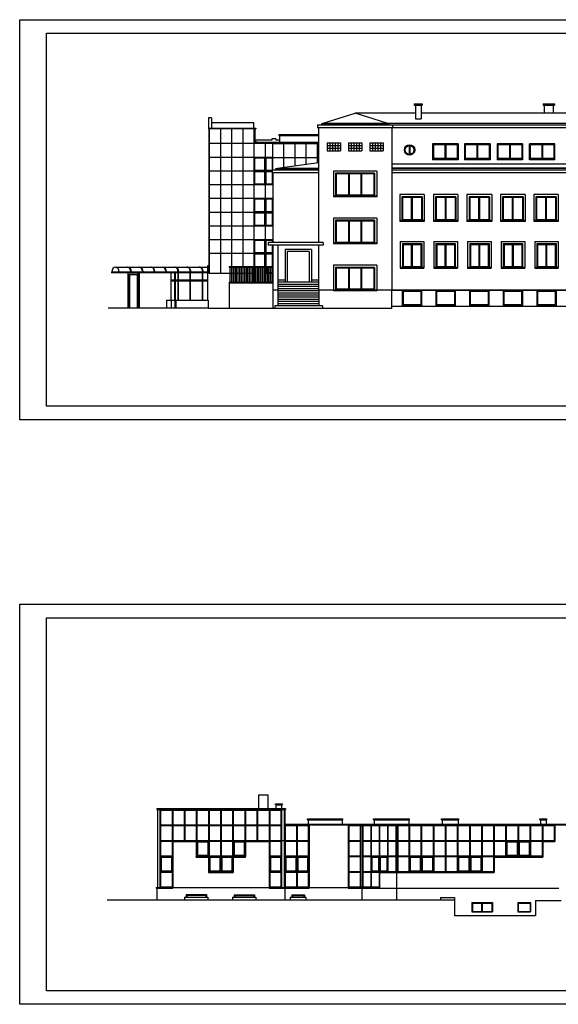
# Model space of a CAD drawing. Units: millimetres. Extents: x 109976 to 117286, y -70353 to -6884.
# Drawn here: x 109976 to 113975, y -57337 to -50028 of the extents above; entities that cross this region are included whole.
import ezdxf

# ---------------------------------------------------------------- set-up
doc = ezdxf.new("R2010")
doc.units = ezdxf.units.MM
doc.layers.add('WYMIARY', color=22, linetype='Continuous')

msp = doc.modelspace()

# ---------------------------------------------------------------- linework, layer by layer
at = {"color": 4}
for p, q in [((112230, -50796.9), (112466.5, -50722.5)), ((112703, -50796.9), (112466.5, -50722.5)), ((112914, -50722.5), (112466.5, -50722.5)), ((112906, -50652.5), (112906, -50662.5)), ((112906, -50652.5), (112965, -50652.5)), ((112906, -50662.5), (112965, -50662.5)), ((112914, -50662.5), (112914, -50764.5)), ((112957, -50662.5), (112957, -50764.5)), ((114995, -50722.5), (112957, -50722.5)), ((112965, -50652.5), (112965, -50662.5)), ((113863, -50652.5), (113863, -50662.5)), ((113863, -50652.5), (113946, -50652.5)), ((113863, -50662.5), (113946, -50662.5)), ((113871, -50662.5), (113871, -50722.5)), ((113938, -50662.5), (113938, -50722.5)), ((113946, -50652.5), (113946, -50662.5)), ((111401.3, -50755), (111377.7, -50755)), ((111377.7, -50755), (111377.7, -50837.9)), ((111401.3, -50755), (111401.3, -50831.9)), ((111401.3, -50790.2), (111715, -50790.2)), ((111715, -50831.9), (111715, -50790.2)), ((112914, -50764.5), (112957, -50764.5)), ((111377.7, -50831.9), (111728.6, -50831.9)), ((111380, -50837.9), (111377.7, -50837.9)), ((111718, -50834.9), (111718, -50837.9)), ((111725, -50928.4), (111725, -50837.9)), ((111725, -50837.9), (111728.6, -50837.9)), ((111728.6, -50831.9), (111728.6, -50837.9)), ((112216.6, -50799), (112716.4, -50799)), ((112225.6, -50808), (112707.4, -50808)), ((112230, -50796.9), (112230.9, -50799.7)), ((112230, -50796.9), (112703, -50796.9)), ((112703, -50796.9), (112702.1, -50799.7)), ((112703, -50796.9), (115283.5, -50796.9)), ((115296.9, -50799), (112716.4, -50799)), ((111718, -50933.2), (111728.4, -50937.4)), ((111848, -50921.4), (111725, -50921.4)), ((111725, -50928.4), (111737.2, -50933.4)), ((111737.2, -50933.4), (111735.5, -50937.4)), ((111848, -50911.6), (111848, -50921.4)), ((111878, -50911.6), (111848, -50911.6)), ((111878, -50911.6), (111878, -50921.4)), ((111904.1, -50921.4), (111878, -50921.4)), ((111900.1, -50880.6), (112195, -50880.6)), ((111900.1, -50880.6), (111900.1, -50886.8)), ((111900.1, -50886.8), (112195, -50886.8)), ((111904.1, -50886.8), (111904.1, -50937.4)), ((111890.1, -51129.9), (112195, -51087.5)), ((111851, -51141.9), (111851, -51161.9)), ((111876.7, -51132), (112195, -51132)), ((111890.1, -51129.9), (111891, -51132.7)), ((111890.1, -51129.9), (112195, -51129.9)), ((111894.6, -51131.6), (111895.5, -51134.4)), ((111895.3, -51134.5), (111895.3, -51141.2)), ((115293.5, -51099), (112739, -51099)), ((115514.9, -51129.9), (112739, -51129.9)), ((115657.3, -51132), (112739, -51132)), ((115643.9, -51129.9), (112868, -51129.9)), ((110687.3, -51864.9), (111371.5, -51864.9)), ((110658.8, -51899.9), (111371.5, -51899.9)), ((110658.8, -51899.9), (110658.8, -51906.9)), ((111371.5, -51906.9), (110658.8, -51906.9)), ((110660, -51899.9), (110660, -51906.9)), ((110714.6, -51899.9), (110714.6, -51906.9)), ((110715.9, -51899.9), (110715.9, -51906.9)), ((110778.1, -51906.9), (110778.1, -52169.9)), ((110778.1, -51906.9), (110863.1, -51906.9)), ((110781.2, -51917.9), (110781.2, -52169.9)), ((110781.2, -51917.9), (110849.3, -51917.9)), ((110791.8, -51917.9), (110791.8, -52169.9)), ((110849.3, -51917.9), (110849.3, -52169.9)), ((110852.4, -51906.9), (110852.4, -52169.9)), ((110863.1, -51906.9), (110863.1, -52169.9))]:
    msp.add_line(p, q, dxfattribs=at)
for p, q in [((111718, -50834.9), (111377.7, -50834.9)), ((111718, -50837.9), (111380, -50837.9)), ((111380, -50837.9), (111380, -51908.9)), ((111718, -50837.9), (111380, -50837.9)), ((111718, -50837.9), (111718, -50943.9)), ((112187, -50808.9), (112743, -50808.9)), ((112187, -50808.9), (112187, -50828.9)), ((112187, -50828.9), (112743, -50828.9)), ((112195, -50828.9), (112195, -51681.9)), ((112739, -50828.9), (112739, -52035.9)), ((112743, -50808.9), (115297.5, -50808.9)), ((112743, -50808.9), (112743, -50828.9)), ((112743, -50828.9), (115297.5, -50828.9)), ((112259, -50941.9), (112359, -50941.9)), ((112259, -50941.9), (112259, -51001.9)), ((112279, -50941.9), (112279, -51001.9)), ((112299, -50941.9), (112299, -51001.9)), ((112319, -50941.9), (112319, -51001.9)), ((112339, -50941.9), (112339, -51001.9)), ((112359, -50941.9), (112359, -51001.9)), ((112417, -50941.9), (112417, -51001.9)), ((112417, -50941.9), (112517, -50941.9)), ((112437, -50941.9), (112437, -51001.9)), ((112457, -50941.9), (112457, -51001.9)), ((112477, -50941.9), (112477, -51001.9)), ((112497, -50941.9), (112497, -51001.9)), ((112517, -50941.9), (112517, -51001.9)), ((112575, -50941.9), (112575, -51001.9)), ((112575, -50941.9), (112675, -50941.9)), ((112595, -50941.9), (112595, -51001.9)), ((112615, -50941.9), (112615, -51001.9)), ((112635, -50941.9), (112635, -51001.9)), ((112655, -50941.9), (112655, -51001.9)), ((112675, -50941.9), (112675, -51001.9)), ((111869, -50943.9), (111718, -50943.9)), ((111869, -50943.9), (112195, -50943.9)), ((112187, -51088.6), (112187, -50943.9)), ((112259, -50961.9), (112359, -50961.9)), ((112259, -50981.9), (112359, -50981.9)), ((112259, -51001.9), (112359, -51001.9)), ((112417, -50961.9), (112517, -50961.9)), ((112417, -50981.9), (112517, -50981.9)), ((112417, -51001.9), (112517, -51001.9)), ((112575, -50961.9), (112675, -50961.9)), ((112575, -50981.9), (112675, -50981.9)), ((112575, -51001.9), (112675, -51001.9)), ((112868, -50962.5), (112868, -51027.3)), ((112874, -50962.5), (112874, -51027.3)), ((113041.5, -50949.9), (113041.5, -51064.9)), ((113231.5, -50949.9), (113041.5, -50949.9)), ((113041.5, -50949.9), (113041.5, -51068.9)), ((113231.5, -50949.9), (113041.5, -50949.9)), ((113047.5, -50955.9), (113047.5, -51058.9)), ((113225.5, -50955.9), (113047.5, -50955.9)), ((113047.5, -50955.9), (113047.5, -51058.9)), ((113225.5, -50955.9), (113047.5, -50955.9)), ((113133.5, -50955.9), (113133.5, -51058.9)), ((113133.5, -50955.9), (113133.5, -51058.9)), ((113139.5, -50955.9), (113139.5, -51058.9)), ((113139.5, -50955.9), (113139.5, -51058.9)), ((113225.5, -50955.9), (113225.5, -51058.9)), ((113225.5, -50955.9), (113225.5, -51058.9)), ((113231.5, -50949.9), (113231.5, -51064.9)), ((113231.5, -50949.9), (113231.5, -51068.9)), ((113278.5, -50949.9), (113278.5, -51064.9)), ((113468.5, -50949.9), (113278.5, -50949.9)), ((113278.5, -50949.9), (113278.5, -51068.9)), ((113468.5, -50949.9), (113278.5, -50949.9)), ((113284.5, -50955.9), (113284.5, -51058.9)), ((113462.5, -50955.9), (113284.5, -50955.9)), ((113284.5, -50955.9), (113284.5, -51058.9)), ((113462.5, -50955.9), (113284.5, -50955.9)), ((113370.5, -50955.9), (113370.5, -51058.9)), ((113370.5, -50955.9), (113370.5, -51058.9)), ((113376.5, -50955.9), (113376.5, -51058.9)), ((113376.5, -50955.9), (113376.5, -51058.9)), ((113462.5, -50955.9), (113462.5, -51058.9)), ((113462.5, -50955.9), (113462.5, -51058.9)), ((113468.5, -50949.9), (113468.5, -51064.9)), ((113468.5, -50949.9), (113468.5, -51068.9)), ((113520.5, -50949.9), (113520.5, -51064.9)), ((113710.5, -50949.9), (113520.5, -50949.9)), ((113520.5, -50949.9), (113520.5, -51068.9)), ((113710.5, -50949.9), (113520.5, -50949.9)), ((113526.5, -50955.9), (113526.5, -51058.9)), ((113704.5, -50955.9), (113526.5, -50955.9)), ((113526.5, -50955.9), (113526.5, -51058.9)), ((113704.5, -50955.9), (113526.5, -50955.9)), ((113612.5, -50955.9), (113612.5, -51058.9)), ((113612.5, -50955.9), (113612.5, -51058.9)), ((113618.5, -50955.9), (113618.5, -51058.9)), ((113618.5, -50955.9), (113618.5, -51058.9)), ((113704.5, -50955.9), (113704.5, -51058.9)), ((113704.5, -50955.9), (113704.5, -51058.9)), ((113710.5, -50949.9), (113710.5, -51064.9)), ((113710.5, -50949.9), (113710.5, -51068.9)), ((113762, -51064.9), (113762, -50949.9)), ((113950, -50949.9), (113762, -50949.9)), ((113762, -51068.9), (113762, -50949.9)), ((113950, -50949.9), (113762, -50949.9)), ((113768, -51058.9), (113768, -50955.9)), ((113944, -50955.9), (113768, -50955.9)), ((113768, -51058.9), (113768, -50955.9)), ((113944, -50955.9), (113768, -50955.9)), ((113853, -50955.9), (113853, -51058.9)), ((113853, -50955.9), (113853, -51058.9)), ((113859, -50955.9), (113859, -51058.9)), ((113859, -50955.9), (113859, -51058.9)), ((113944, -51058.9), (113944, -50955.9)), ((113944, -51058.9), (113944, -50955.9)), ((113950, -51064.9), (113950, -50949.9)), ((113950, -51068.9), (113950, -50949.9)), ((113231.5, -51064.9), (113041.5, -51064.9)), ((113231.5, -51064.9), (113041.5, -51064.9)), ((113231.5, -51068.9), (113041.5, -51068.9)), ((113225.5, -51058.9), (113047.5, -51058.9)), ((113225.5, -51058.9), (113047.5, -51058.9)), ((113468.5, -51064.9), (113278.5, -51064.9)), ((113468.5, -51064.9), (113278.5, -51064.9)), ((113468.5, -51068.9), (113278.5, -51068.9)), ((113462.5, -51058.9), (113284.5, -51058.9)), ((113462.5, -51058.9), (113284.5, -51058.9)), ((113710.5, -51064.9), (113520.5, -51064.9)), ((113710.5, -51064.9), (113520.5, -51064.9)), ((113710.5, -51068.9), (113520.5, -51068.9)), ((113704.5, -51058.9), (113526.5, -51058.9)), ((113704.5, -51058.9), (113526.5, -51058.9)), ((113950, -51064.9), (113762, -51064.9)), ((113950, -51064.9), (113762, -51064.9)), ((113950, -51068.9), (113762, -51068.9)), ((113944, -51058.9), (113768, -51058.9)), ((113944, -51058.9), (113768, -51058.9)), ((111851, -51141.9), (112195, -51141.9)), ((111851, -51161.9), (112195, -51161.9)), ((111855, -51161.9), (111855, -51681.9)), ((112627, -51150.9), (112307, -51150.9)), ((112307, -51150.9), (112307, -51336.9)), ((112627, -51150.9), (112627, -51336.9)), ((112738, -51141.9), (115679, -51141.9)), ((112738, -51161.9), (115679, -51161.9)), ((112611, -51166.9), (112321, -51166.9)), ((112321, -51166.9), (112321, -51336.9)), ((112327, -51172.9), (112327, -51330.9)), ((112605, -51172.9), (112327, -51172.9)), ((112416.7, -51172.9), (112416.7, -51330.9)), ((112422.7, -51172.9), (112422.7, -51330.9)), ((112509.3, -51172.9), (112509.3, -51330.9)), ((112515.3, -51172.9), (112515.3, -51330.9)), ((112605, -51172.9), (112605, -51330.9)), ((112611, -51166.9), (112611, -51336.9)), ((112629, -51336.9), (112305, -51336.9)), ((112305, -51336.9), (112305, -51341.4)), ((112629, -51341.4), (112305, -51341.4)), ((112605, -51330.9), (112327, -51330.9)), ((112629, -51336.9), (112629, -51341.4)), ((112980, -51325.9), (112798, -51325.9)), ((112798, -51325.9), (112798, -51524.9)), ((112814, -51341.9), (112814, -51518.9)), ((112964, -51341.9), (112814, -51341.9)), ((112819, -51346.9), (112819, -51513.9)), ((112959, -51346.9), (112819, -51346.9)), ((112886, -51513.9), (112886, -51346.9)), ((112892, -51513.9), (112892, -51346.9)), ((112959, -51346.9), (112959, -51513.9)), ((112964, -51341.9), (112964, -51518.9)), ((112980, -51325.9), (112980, -51524.9)), ((113230.5, -51325.9), (113048.5, -51325.9)), ((113048.5, -51325.9), (113048.5, -51524.9)), ((113048.5, -51341.9), (113048.5, -51518.9)), ((113064.5, -51341.9), (113064.5, -51518.9)), ((113214.5, -51341.9), (113064.5, -51341.9)), ((113069.5, -51346.9), (113069.5, -51513.9)), ((113209.5, -51346.9), (113069.5, -51346.9)), ((113136.5, -51513.9), (113136.5, -51346.9)), ((113142.5, -51513.9), (113142.5, -51346.9)), ((113209.5, -51346.9), (113209.5, -51513.9)), ((113214.5, -51341.9), (113214.5, -51518.9)), ((113230.5, -51325.9), (113230.5, -51524.9)), ((113230.5, -51341.9), (113230.5, -51518.9)), ((113296.5, -51325.9), (113296.5, -51524.9)), ((113481.5, -51325.9), (113296.5, -51325.9)), ((113312.5, -51341.9), (113312.5, -51518.9)), ((113465.5, -51341.9), (113312.5, -51341.9)), ((113317.5, -51346.9), (113317.5, -51513.9)), ((113460.5, -51346.9), (113317.5, -51346.9)), ((113386, -51513.9), (113386, -51346.9)), ((113392, -51513.9), (113392, -51346.9)), ((113460.5, -51346.9), (113460.5, -51513.9)), ((113465.5, -51341.9), (113465.5, -51518.9)), ((113481.5, -51325.9), (113481.5, -51524.9)), ((113728.1, -51325.9), (113546.1, -51325.9)), ((113546.1, -51325.9), (113546.1, -51524.9)), ((113561.5, -51341.9), (113561.5, -51518.9)), ((113713.5, -51341.9), (113561.5, -51341.9)), ((113566.5, -51346.9), (113566.5, -51513.9)), ((113708.5, -51346.9), (113566.5, -51346.9)), ((113634.5, -51513.9), (113634.5, -51346.9)), ((113640.5, -51513.9), (113640.5, -51346.9)), ((113708.5, -51346.9), (113708.5, -51513.9)), ((113713.5, -51341.9), (113713.5, -51518.9)), ((113728.1, -51325.9), (113728.1, -51524.9)), ((113975.1, -51325.9), (113793.1, -51325.9)), ((113793.1, -51325.9), (113793.1, -51524.9)), ((113809.5, -51341.9), (113809.5, -51518.9)), ((113960.5, -51341.9), (113809.5, -51341.9)), ((113814.5, -51346.9), (113814.5, -51513.9)), ((113955.5, -51346.9), (113814.5, -51346.9)), ((113882.1, -51508.9), (113882.1, -51346.9)), ((113882.1, -51513.9), (113882.1, -51346.9)), ((113888.1, -51508.9), (113888.1, -51346.9)), ((113888.1, -51513.9), (113888.1, -51346.9)), ((113955.5, -51346.9), (113955.5, -51513.9)), ((113960.5, -51341.9), (113960.5, -51518.9)), ((113975.1, -51325.9), (113975.1, -51524.9)), ((112627, -51500.9), (112307, -51500.9)), ((112307, -51500.9), (112307, -51686.9)), ((112611, -51516.9), (112321, -51516.9)), ((112321, -51516.9), (112321, -51686.9)), ((112327, -51522.9), (112327, -51680.9)), ((112605, -51522.9), (112327, -51522.9)), ((112416.7, -51522.9), (112416.7, -51680.9)), ((112422.7, -51522.9), (112422.7, -51680.9)), ((112509.3, -51522.9), (112509.3, -51680.9)), ((112515.3, -51522.9), (112515.3, -51680.9)), ((112605, -51522.9), (112605, -51680.9)), ((112611, -51516.9), (112611, -51686.9)), ((112627, -51500.9), (112627, -51686.9)), ((112980, -51518.9), (112798, -51518.9)), ((112980, -51524.9), (112798, -51524.9)), ((112959, -51513.9), (112819, -51513.9)), ((113230.5, -51518.9), (113048.5, -51518.9)), ((113230.5, -51524.9), (113048.5, -51524.9)), ((113209.5, -51513.9), (113069.5, -51513.9)), ((113481.5, -51518.9), (113296.5, -51518.9)), ((113481.5, -51524.9), (113296.5, -51524.9)), ((113460.5, -51513.9), (113317.5, -51513.9)), ((113728.1, -51518.9), (113546.1, -51518.9)), ((113728.1, -51524.9), (113546.1, -51524.9)), ((113708.5, -51513.9), (113566.5, -51513.9)), ((113975.1, -51518.9), (113793.1, -51518.9)), ((113975.1, -51524.9), (113793.1, -51524.9)), ((113955.5, -51513.9), (113814.5, -51513.9)), ((111855, -51701.9), (111855, -52035.9)), ((111894, -51701.9), (111894, -52035.9)), ((111947, -51732.9), (111947, -51976.9)), ((112142, -51732.9), (111947, -51732.9)), ((112142, -51732.9), (112142, -51976.9)), ((112195, -51701.9), (112195, -52035.9)), ((112629, -51686.9), (112305, -51686.9)), ((112305, -51686.9), (112305, -51691.4)), ((112629, -51691.4), (112305, -51691.4)), ((112605, -51680.9), (112327, -51680.9)), ((112629, -51686.9), (112629, -51691.4)), ((112802, -51673.9), (112802, -51870.9)), ((112802, -51673.9), (112977, -51673.9)), ((112818, -51689.9), (112818, -51864.9)), ((112818, -51689.9), (112961, -51689.9)), ((112824, -51695.9), (112824, -51858.9)), ((112824, -51695.9), (112955, -51695.9)), ((112886.5, -51858.9), (112886.5, -51695.9)), ((112892.5, -51858.9), (112892.5, -51695.9)), ((112955, -51695.9), (112955, -51858.9)), ((112961, -51689.9), (112961, -51864.9)), ((112977, -51673.9), (112977, -51870.9)), ((113051, -51673.9), (113051, -51870.9)), ((113051, -51673.9), (113226, -51673.9)), ((113067, -51689.9), (113067, -51864.9)), ((113067, -51689.9), (113210, -51689.9)), ((113073, -51695.9), (113073, -51858.9)), ((113073, -51695.9), (113204, -51695.9)), ((113135.5, -51858.9), (113135.5, -51695.9)), ((113141.5, -51858.9), (113141.5, -51695.9)), ((113204, -51695.9), (113204, -51858.9)), ((113210, -51689.9), (113210, -51864.9)), ((113226, -51673.9), (113226, -51870.9)), ((113302, -51673.9), (113302, -51870.9)), ((113302, -51673.9), (113477, -51673.9)), ((113318, -51689.9), (113318, -51864.9)), ((113318, -51689.9), (113461, -51689.9)), ((113324, -51695.9), (113324, -51858.9)), ((113324, -51695.9), (113455, -51695.9)), ((113386.5, -51858.9), (113386.5, -51695.9)), ((113392.5, -51858.9), (113392.5, -51695.9)), ((113455, -51695.9), (113455, -51858.9)), ((113461, -51689.9), (113461, -51864.9)), ((113477, -51673.9), (113477, -51870.9)), ((113551, -51673.9), (113551, -51870.9)), ((113551, -51673.9), (113726, -51673.9)), ((113567, -51689.9), (113567, -51864.9)), ((113567, -51689.9), (113710, -51689.9)), ((113573, -51695.9), (113573, -51858.9)), ((113573, -51695.9), (113704, -51695.9)), ((113635.5, -51858.9), (113635.5, -51695.9)), ((113641.5, -51858.9), (113641.5, -51695.9)), ((113704, -51695.9), (113704, -51858.9)), ((113710, -51689.9), (113710, -51864.9)), ((113726, -51673.9), (113726, -51870.9)), ((113800, -51673.9), (113800, -51870.9)), ((113800, -51673.9), (113975, -51673.9)), ((113816, -51689.9), (113816, -51864.9)), ((113816, -51689.9), (113959, -51689.9)), ((113822, -51695.9), (113822, -51858.9)), ((113822, -51695.9), (113953, -51695.9)), ((113884.5, -51858.9), (113884.5, -51695.9)), ((113890.5, -51858.9), (113890.5, -51695.9)), ((113953, -51695.9), (113953, -51858.9)), ((113959, -51689.9), (113959, -51864.9)), ((113975, -51673.9), (113975, -51870.9)), ((112126, -51748.9), (111963, -51748.9)), ((111963, -51748.9), (111963, -51976.9)), ((112126, -51748.9), (112126, -51976.9)), ((111371.5, -51854.9), (111371.5, -52108.9)), ((111380, -51854.9), (111371.5, -51854.9)), ((112627, -51850.9), (112307, -51850.9)), ((112307, -51850.9), (112307, -52034.9)), ((112611, -51866.9), (112321, -51866.9)), ((112321, -51866.9), (112321, -52034.9)), ((112327, -51872.9), (112327, -52028.9)), ((112605, -51872.9), (112327, -51872.9)), ((112416.7, -51872.9), (112416.7, -52028.9)), ((112422.7, -51872.9), (112422.7, -52028.9)), ((112509.3, -51872.9), (112509.3, -52028.9)), ((112515.3, -51872.9), (112515.3, -52028.9)), ((112605, -51872.9), (112605, -52028.9)), ((112611, -51866.9), (112611, -52034.9)), ((112627, -51850.9), (112627, -52034.9)), ((112802, -51864.9), (112977, -51864.9)), ((112802, -51870.9), (112977, -51870.9)), ((112824, -51858.9), (112955, -51858.9)), ((113051, -51864.9), (113226, -51864.9)), ((113051, -51870.9), (113226, -51870.9)), ((113073, -51858.9), (113204, -51858.9)), ((113302, -51864.9), (113477, -51864.9)), ((113302, -51870.9), (113477, -51870.9)), ((113324, -51858.9), (113455, -51858.9)), ((113551, -51864.9), (113726, -51864.9)), ((113551, -51870.9), (113726, -51870.9)), ((113573, -51858.9), (113704, -51858.9)), ((113800, -51864.9), (113975, -51864.9)), ((113800, -51870.9), (113975, -51870.9)), ((113822, -51858.9), (113953, -51858.9)), ((111380, -51908.9), (111715, -51908.9)), ((111799, -51908.9), (111855, -51908.9)), ((111532, -51974.9), (111855, -51974.9)), ((111532, -51979.9), (111855, -51979.9)), ((111856, -52035.9), (111855, -52035.9)), ((111856, -52035.9), (111856, -52171.9)), ((111892.5, -52035.9), (111892.5, -52151.9)), ((111894, -52035.9), (111892.5, -52035.9)), ((112195, -51976.9), (111894, -51976.9)), ((112195, -51992.8), (111894, -51992.8)), ((112195, -52008.7), (111894, -52008.7)), ((112195, -52024.6), (111894, -52024.6)), ((112198.5, -52035.9), (112195, -52035.9)), ((112198.5, -52035.9), (112198.5, -52151.9)), ((112629, -52034.9), (112305, -52034.9)), ((112305, -52034.9), (112305, -52039.4)), ((112605, -52028.9), (112327, -52028.9)), ((112629, -52034.9), (112629, -52039.4)), ((112737.5, -52035.9), (112737.5, -52171.9)), ((112739, -52035.9), (112737.5, -52035.9)), ((112817, -52035.9), (112817, -52154.9)), ((112960, -52035.9), (112960, -52154.9)), ((113066, -52035.9), (113066, -52154.9)), ((113210, -52035.9), (113210, -52154.9)), ((113316, -52035.9), (113316, -52154.9)), ((113460, -52035.9), (113460, -52154.9)), ((113566, -52035.9), (113566, -52154.9)), ((113709, -52035.9), (113709, -52154.9)), ((113815, -52035.9), (113815, -52154.9)), ((113959, -52035.9), (113959, -52154.9)), ((112198.5, -52040.5), (111892.5, -52040.5)), ((112198.5, -52056.5), (111892.5, -52056.5)), ((112198.5, -52072.4), (111892.5, -52072.4)), ((112198.5, -52088.3), (111892.5, -52088.3)), ((112198.5, -52104.2), (111892.5, -52104.2)), ((112629, -52039.4), (112305, -52039.4)), ((112823, -52041.9), (112823, -52142.9)), ((112823, -52041.9), (112954, -52041.9)), ((112954, -52041.9), (112954, -52142.9)), ((113072, -52041.9), (113072, -52142.9)), ((113072, -52041.9), (113204, -52041.9)), ((113204, -52041.9), (113204, -52142.9)), ((113322, -52041.9), (113454, -52041.9)), ((113322, -52041.9), (113322, -52142.9)), ((113454, -52041.9), (113454, -52142.9)), ((113572, -52041.9), (113703, -52041.9)), ((113572, -52041.9), (113572, -52142.9)), ((113703, -52041.9), (113703, -52142.9)), ((113821, -52041.9), (113821, -52142.9)), ((113821, -52041.9), (113953, -52041.9)), ((113953, -52041.9), (113953, -52142.9)), ((112223.5, -52151.9), (111869.5, -52151.9)), ((111869.5, -52151.9), (111869.5, -52171.9)), ((112198.5, -52120.1), (111892.5, -52120.1)), ((112198.5, -52136), (111892.5, -52136)), ((112223.5, -52151.9), (112223.5, -52171.9)), ((112817, -52148.9), (112960, -52148.9)), ((112823, -52142.9), (112954, -52142.9)), ((113066, -52148.9), (113210, -52148.9)), ((113072, -52142.9), (113204, -52142.9)), ((113316, -52148.9), (113460, -52148.9)), ((113322, -52142.9), (113454, -52142.9)), ((113566, -52148.9), (113709, -52148.9)), ((113572, -52142.9), (113703, -52142.9)), ((113815, -52148.9), (113959, -52148.9)), ((113821, -52142.9), (113953, -52142.9))]:
    msp.add_line(p, q)
at = {"color": 2}
for p, q in [((111383, -50837.9), (111383, -51908.9)), ((111466, -50837.9), (111466, -51908.9)), ((111549, -50837.9), (111549, -51908.9)), ((111632, -50837.9), (111632, -51908.9)), ((111715, -50837.9), (111715, -51974.9)), ((111718, -50937.4), (112195, -50937.4)), ((111718, -50942.4), (112195, -50942.4)), ((111855, -50947.9), (111380, -50947.9)), ((111799, -50947.9), (111799, -51974.9)), ((111855, -51141.9), (111855, -50943.9)), ((111855, -50947.9), (112195, -50947.9)), ((111938, -51123.2), (111938, -50943.9)), ((112021, -51111.7), (112021, -50943.9)), ((112104, -51100.2), (112104, -50943.9)), ((111855, -51049.9), (111380, -51049.9)), ((111720, -51054.9), (111720, -51146.9)), ((111794, -51054.9), (111720, -51054.9)), ((111794, -51054.9), (111794, -51146.9)), ((111804, -51054.9), (111804, -51146.9)), ((111850, -51054.9), (111804, -51054.9)), ((111850, -51054.9), (111850, -51146.9)), ((111855, -51049.9), (112195, -51049.9)), ((111851, -51151.9), (111380, -51151.9)), ((111794, -51146.9), (111720, -51146.9)), ((111720, -51156.9), (111720, -51248.9)), ((111794, -51156.9), (111720, -51156.9)), ((111794, -51156.9), (111794, -51248.9)), ((111850, -51146.9), (111804, -51146.9)), ((111804, -51156.9), (111804, -51248.9)), ((111850, -51156.9), (111804, -51156.9)), ((111850, -51156.9), (111850, -51248.9)), ((111855, -51253.9), (111380, -51253.9)), ((111794, -51248.9), (111720, -51248.9)), ((111850, -51248.9), (111804, -51248.9)), ((111855, -51355.9), (111380, -51355.9)), ((111720, -51360.9), (111720, -51452.9)), ((111794, -51360.9), (111720, -51360.9)), ((111794, -51360.9), (111794, -51452.9)), ((111804, -51360.9), (111804, -51452.9)), ((111850, -51360.9), (111804, -51360.9)), ((111850, -51360.9), (111850, -51452.9)), ((111794, -51452.9), (111720, -51452.9)), ((111850, -51452.9), (111804, -51452.9)), ((111855, -51457.9), (111380, -51457.9)), ((111720, -51462.9), (111720, -51554.9)), ((111794, -51462.9), (111720, -51462.9)), ((111794, -51462.9), (111794, -51554.9)), ((111804, -51462.9), (111804, -51554.9)), ((111850, -51462.9), (111804, -51462.9)), ((111850, -51462.9), (111850, -51554.9)), ((111855, -51559.9), (111380, -51559.9)), ((111794, -51554.9), (111720, -51554.9)), ((111850, -51554.9), (111804, -51554.9)), ((111855, -51661.9), (111380, -51661.9)), ((111720, -51666.9), (111720, -51758.9)), ((111794, -51666.9), (111720, -51666.9)), ((111794, -51666.9), (111794, -51758.9)), ((111804, -51666.9), (111804, -51758.9)), ((111850, -51666.9), (111804, -51666.9)), ((111850, -51666.9), (111850, -51681.9)), ((111850, -51701.9), (111850, -51758.9)), ((111855, -51763.9), (111380, -51763.9)), ((111794, -51758.9), (111720, -51758.9)), ((111720, -51768.9), (111720, -51974.9)), ((111794, -51768.9), (111720, -51768.9)), ((111794, -51768.9), (111794, -51974.9)), ((111850, -51758.9), (111804, -51758.9)), ((111850, -51768.9), (111804, -51768.9)), ((111804, -51768.9), (111804, -51903.9)), ((111850, -51768.9), (111850, -51903.9)), ((111532, -51859.9), (111855, -51859.9)), ((111532, -51864.9), (111855, -51864.9)), ((111774.2, -51864.9), (111779.2, -51864.9)), ((111804, -51903.9), (111850, -51903.9)), ((110993.5, -55883.3), (110993.5, -55890.3)), ((110993.5, -55883.3), (111949.5, -55883.3)), ((110993.5, -55890.3), (111949.5, -55890.3)), ((110998.5, -55890.3), (110998.5, -56470.3)), ((111017, -55890.3), (111949.5, -55890.3)), ((111944.5, -55890.3), (111944.5, -56487.5)), ((111949.5, -55883.3), (111949.5, -55890.3)), ((111944.5, -55998.3), (114192.5, -55998.3)), ((111944.5, -56005.3), (114192.5, -56005.3)), ((112125.5, -56005.3), (112125.5, -56473.3)), ((112517.4, -56005.3), (112517.4, -56560.3)), ((112773.3, -56005.3), (112773.3, -56470.3)), ((111112.5, -56128.3), (111287.5, -56128.3)), ((111652.5, -56128.3), (111827.5, -56128.3)), ((113860, -56128.3), (113950, -56128.3)), ((113950, -56125.3), (113950, -56128.3)), ((111287.5, -56243.3), (111287.5, -56240.3)), ((111287.5, -56243.3), (111377.5, -56243.3)), ((111562.5, -56243.3), (111652.5, -56243.3)), ((111652.5, -56243.3), (111652.5, -56240.3)), ((113500, -56243.3), (113860, -56243.3)), ((113860, -56240.3), (113860, -56243.3)), ((111377.5, -56358.3), (111562.5, -56358.3)), ((112648.4, -56355.3), (113497.5, -56355.3)), ((112648.4, -56358.3), (113500, -56358.3)), ((113500, -56355.3), (113500, -56358.3)), ((110988.5, -56470.3), (112125.5, -56470.3)), ((110988.5, -56470.3), (110988.5, -56473.3)), ((110988.5, -56473.3), (111112.5, -56473.3)), ((110995.5, -56473.3), (110995.5, -56560.3)), ((111112.5, -56470.3), (111112.5, -56473.3)), ((111827.5, -56470.3), (111827.5, -56473.3)), ((111827.5, -56473.3), (112125.5, -56473.3)), ((111944.5, -56470.3), (111944.5, -56560.3)), ((112125.5, -56470.3), (112414.5, -56470.3)), ((112414.5, -56470.3), (112648.4, -56470.3)), ((112414.5, -56470.3), (112414.5, -56473.3)), ((112414.5, -56473.3), (113979.5, -56473.3)), ((112416.5, -56473.3), (112657.6, -56473.3)), ((112773.3, -56473.3), (112773.3, -56560.3)), ((110625.8, -56560.3), (111368.5, -56560.3)), ((111200.5, -56540.3), (111373.5, -56540.3)), ((111200.5, -56540.3), (111200.5, -56560.3)), ((111373.5, -56540.3), (111373.5, -56560.3)), ((111556.5, -56540.3), (111730.5, -56540.3)), ((111556.5, -56540.3), (111556.5, -56560.3)), ((111730.5, -56540.3), (111730.5, -56560.3)), ((111985, -56540.3), (111985, -56560.3)), ((111985, -56540.3), (112101, -56540.3)), ((112101, -56540.3), (112101, -56560.3)), ((113333.5, -56581.3), (113485.5, -56581.3)), ((113333.5, -56581.3), (113333.5, -56651.3)), ((113337, -56584.8), (113482, -56584.8)), ((113337, -56584.8), (113337, -56647.8)), ((113407, -56647.8), (113407, -56584.8)), ((113409.5, -56651.3), (113409.5, -56581.3)), ((113412, -56647.8), (113412, -56584.8)), ((113482, -56584.8), (113482, -56647.8)), ((113485.5, -56581.3), (113485.5, -56651.3)), ((113674.5, -56581.3), (113674.5, -56651.3)), ((113674.5, -56581.3), (113769.5, -56581.3)), ((113678, -56584.8), (113678, -56647.8)), ((113678, -56584.8), (113766, -56584.8)), ((113766, -56584.8), (113766, -56647.8)), ((113769.5, -56581.3), (113769.5, -56651.3)), ((113333.5, -56651.3), (113485.5, -56651.3)), ((113337, -56647.8), (113482, -56647.8)), ((113674.5, -56651.3), (113769.5, -56651.3)), ((113678, -56647.8), (113766, -56647.8))]:
    msp.add_line(p, q, dxfattribs=at)
at = {"color": 3}
for p, q in [((112230, -51681.9), (111820, -51681.9)), ((111820, -51681.9), (111820, -51701.9)), ((112230, -51701.9), (111820, -51701.9)), ((112230, -51681.9), (112230, -51701.9)), ((111532, -51859.9), (111532, -51864.9)), ((111532, -51974.9), (111532, -52171.9)), ((111066.4, -52108.9), (111129.1, -52108.9)), ((111066.4, -52108.9), (111066.4, -52169.9)), ((111101.6, -52108.9), (111101.6, -52169.9)), ((111129.1, -52108.9), (111375, -52108.9)), ((111129.1, -52108.9), (111129.1, -52169.9)), ((111134.5, -52108.9), (111134.5, -52169.9)), ((111375, -52108.9), (111375, -52171.9)), ((111752.5, -55883.3), (111752.5, -55781.3)), ((111752.5, -55781.3), (111820.5, -55781.3)), ((111820.5, -55883.3), (111820.5, -55781.3)), ((111874.5, -55856.3), (111874.5, -55849.3)), ((111874.5, -55849.3), (111927.5, -55849.3)), ((111874.5, -55856.3), (111927.5, -55856.3)), ((111879.5, -55883.3), (111879.5, -55856.3)), ((111922.5, -55883.3), (111922.5, -55856.3)), ((111927.5, -55856.3), (111927.5, -55849.3)), ((112112.5, -55967.3), (112112.5, -55960.3)), ((112112.5, -55960.3), (112374.5, -55960.3)), ((112112.5, -55967.3), (112374.5, -55967.3)), ((112117.5, -55967.3), (112117.5, -55998.3)), ((112369.5, -55967.3), (112369.5, -55998.3)), ((112374.5, -55967.3), (112374.5, -55960.3)), ((112602.5, -55967.3), (112602.5, -55960.3)), ((112602.5, -55960.3), (112869.5, -55960.3)), ((112602.5, -55967.3), (112869.5, -55967.3)), ((112607.5, -55967.3), (112607.5, -55998.3)), ((112864.5, -55967.3), (112864.5, -55998.3)), ((112869.5, -55967.3), (112869.5, -55960.3)), ((113107.5, -55967.3), (113107.5, -55960.3)), ((113107.5, -55960.3), (113237.5, -55960.3)), ((113107.5, -55967.3), (113237.5, -55967.3)), ((113112.5, -55967.3), (113112.5, -55998.3)), ((113232.5, -55967.3), (113232.5, -55998.3)), ((113237.5, -55967.3), (113237.5, -55960.3)), ((113837.5, -55967.3), (113837.5, -55960.3)), ((113837.5, -55960.3), (113890.5, -55960.3)), ((113837.5, -55967.3), (113890.5, -55967.3)), ((113842.5, -55967.3), (113842.5, -55998.3)), ((113885.5, -55967.3), (113885.5, -55998.3)), ((113890.5, -55967.3), (113890.5, -55960.3)), ((113100.3, -56543.3), (113204.5, -56543.3)), ((113100.3, -56543.3), (113100.3, -56560.3)), ((113204.5, -56543.3), (113204.5, -56560.3))]:
    msp.add_line(p, q, dxfattribs=at)
at = {"color": 1}
for p, q in [((111539.2, -51974.9), (111539.2, -51864.9)), ((111551.2, -51974.9), (111551.2, -51864.9)), ((111563.2, -51974.9), (111563.2, -51864.9)), ((111563.2, -51974.9), (111563.2, -51864.9)), ((111575.2, -51974.9), (111575.2, -51864.9)), ((111587.2, -51974.9), (111587.2, -51864.9)), ((111599.2, -51974.9), (111599.2, -51864.9)), ((111611.2, -51974.9), (111611.2, -51864.9)), ((111623.2, -51974.9), (111623.2, -51864.9)), ((111635.2, -51974.9), (111635.2, -51864.9)), ((111647.2, -51974.9), (111647.2, -51864.9)), ((111659.2, -51974.9), (111659.2, -51864.9)), ((111671.2, -51974.9), (111671.2, -51864.9)), ((111683.2, -51974.9), (111683.2, -51864.9)), ((111695.2, -51974.9), (111695.2, -51864.9)), ((111707.2, -51974.9), (111707.2, -51864.9)), ((111719.2, -51974.9), (111719.2, -51864.9)), ((111731.2, -51974.9), (111731.2, -51864.9)), ((111743.2, -51974.9), (111743.2, -51864.9)), ((111755.2, -51974.9), (111755.2, -51864.9)), ((111767.2, -51974.9), (111767.2, -51864.9)), ((111779.2, -51974.9), (111779.2, -51864.9)), ((111791.2, -51974.9), (111791.2, -51864.9)), ((111803.2, -51974.9), (111803.2, -51864.9)), ((111815.2, -51974.9), (111815.2, -51864.9)), ((111827.2, -51974.9), (111827.2, -51864.9)), ((111839.2, -51974.9), (111839.2, -51864.9)), ((111851.2, -51974.9), (111851.2, -51864.9)), ((111098.2, -51906.9), (111098.2, -52108.9)), ((111098.2, -51959.9), (111371.5, -51959.9)), ((111099.5, -51906.9), (111099.5, -52108.9)), ((111124.9, -51906.9), (111124.9, -52108.9)), ((111126.7, -51906.9), (111126.7, -52108.9)), ((111131.6, -51906.9), (111131.6, -52108.9)), ((111149.9, -51906.9), (111149.9, -52108.9)), ((111153, -51906.9), (111153, -52108.9)), ((111239.8, -51906.9), (111239.8, -52108.9)), ((111242.9, -51906.9), (111242.9, -52108.9)), ((111330.7, -51906.9), (111330.7, -52108.9)), ((111333.7, -51906.9), (111333.7, -52108.9)), ((111947, -51960.9), (111894, -51960.9)), ((112195, -51960.9), (112142, -51960.9)), ((111098.2, -51966.9), (111371.5, -51966.9)), ((111894, -52035.9), (111855, -52035.9)), ((111892.5, -52035.9), (111856, -52035.9)), ((112305, -52035.9), (112198.5, -52035.9)), ((112737.5, -52035.9), (112629, -52035.9)), ((112738, -52035.9), (115675, -52035.9)), ((115544.5, -52035.9), (112739, -52035.9)), ((111016.5, -55890.3), (111016.5, -56470.3)), ((111017, -55895.3), (111922.5, -55895.3)), ((111022.5, -55890.3), (111022.5, -56470.3)), ((111107.5, -55890.3), (111107.5, -56470.3)), ((111112.5, -55890.3), (111112.5, -56470.3)), ((111197.5, -55890.3), (111197.5, -56125.3)), ((111202.5, -55890.3), (111202.5, -56125.3)), ((111287.5, -55892.8), (111287.5, -56240.3)), ((111292.5, -55892.8), (111292.5, -56240.3)), ((111377.5, -55892.8), (111377.5, -56358.3)), ((111382.5, -55892.8), (111382.5, -56350.3)), ((111467.5, -55892.8), (111467.5, -56355.3)), ((111472.5, -55892.8), (111472.5, -56355.3)), ((111557.5, -55892.8), (111557.5, -56350.3)), ((111562.5, -55892.8), (111562.5, -56358.3)), ((111647.5, -55892.8), (111647.5, -56240.3)), ((111652.5, -55892.8), (111652.5, -56240.3)), ((111737.5, -55892.8), (111737.5, -56125.3)), ((111742.5, -55892.8), (111742.5, -56125.3)), ((111827.5, -55890.3), (111827.5, -56470.3)), ((111832.5, -55890.3), (111832.5, -56470.3)), ((111917.5, -56470.3), (111917.5, -55890.3)), ((111917.5, -55890.3), (111917.5, -56470.3)), ((111922.5, -56470.3), (111922.5, -55890.3)), ((111941.5, -56470.3), (111941.5, -55890.3)), ((111017, -56005.3), (111922.5, -56005.3)), ((111017, -56010.3), (111922.5, -56010.3)), ((111944.5, -56010.3), (112125.5, -56010.3)), ((111949.5, -56470.3), (111949.5, -56005.3)), ((112032.5, -56005.3), (112032.5, -56470.3)), ((112037.5, -56005.3), (112037.5, -56470.3)), ((112120.5, -56470.3), (112120.5, -56005.3)), ((112414.5, -56005.3), (112414.5, -56470.3)), ((112414.5, -56005.3), (113949.5, -56005.3)), ((112414.5, -56010.3), (113949.5, -56010.3)), ((112419.5, -56005.3), (112419.5, -56470.3)), ((112505, -56005.3), (112505, -56470.3)), ((112523.4, -56005.3), (112523.4, -56470.3)), ((112583.2, -56005.3), (112583.2, -56470.3)), ((112586.8, -56005.3), (112586.8, -56470.3)), ((112644.8, -56005.3), (112644.8, -56470.3)), ((112648.4, -56005.3), (112648.4, -56473.3)), ((112706.4, -56005.3), (112706.4, -56355.3)), ((112710, -56005.3), (112710, -56355.3)), ((112769.8, -56005.3), (112769.8, -56355.3)), ((112782.8, -56005.3), (112782.8, -56355.3)), ((112865, -56005.3), (112865, -56355.3)), ((112870, -56005.3), (112870, -56355.3)), ((112955, -56005.3), (112955, -56355.3)), ((112960, -56005.3), (112960, -56355.3)), ((113045, -56005.3), (113045, -56355.3)), ((113050, -56005.3), (113050, -56355.3)), ((113135, -56005.3), (113135, -56355.3)), ((113140, -56005.3), (113140, -56355.3)), ((113225, -56005.3), (113225, -56355.3)), ((113230, -56005.3), (113230, -56355.3)), ((113315, -56005.3), (113315, -56355.3)), ((113320, -56005.3), (113320, -56355.3)), ((113405, -56005.3), (113405, -56355.3)), ((113410, -56005.3), (113410, -56355.3)), ((113495, -56005.3), (113495, -56355.3)), ((113500, -56005.3), (113500, -56355.3)), ((113584, -56005.3), (113584, -56240.3)), ((113589, -56005.3), (113589, -56240.3)), ((113675, -56005.3), (113675, -56240.3)), ((113680, -56005.3), (113680, -56240.3)), ((113765, -56005.3), (113765, -56240.3)), ((113770, -56005.3), (113770, -56240.3)), ((113855, -56005.3), (113855, -56240.3)), ((113860, -56005.3), (113860, -56240.3)), ((113945, -56005.3), (113945, -56125.3)), ((113950, -56005.3), (113950, -56125.3)), ((111016.5, -56125.3), (111922.5, -56125.3)), ((111017, -56120.3), (112122.5, -56120.3)), ((111297.5, -56130.3), (111372.5, -56130.3)), ((111297.5, -56130.3), (111297.5, -56230.3)), ((111372.5, -56130.3), (111372.5, -56230.3)), ((111567.5, -56130.3), (111567.5, -56230.3)), ((111567.5, -56130.3), (111642.5, -56130.3)), ((111642.5, -56130.3), (111642.5, -56230.3)), ((111944.5, -56120.3), (112122.5, -56120.3)), ((111944.5, -56120.3), (112125.5, -56120.3)), ((111944.5, -56125.3), (112122.5, -56125.3)), ((111944.5, -56125.3), (112125.5, -56125.3)), ((112414.5, -56120.3), (112505, -56120.3)), ((112414.5, -56125.3), (112505, -56125.3)), ((112523.4, -56120.3), (112769.8, -56120.3)), ((112523.4, -56125.3), (112769.8, -56125.3)), ((112782.8, -56120.3), (113949.5, -56120.3)), ((112782.8, -56125.3), (113950, -56125.3)), ((113594, -56130.3), (113670, -56130.3)), ((113594, -56130.3), (113594, -56230.3)), ((113670, -56130.3), (113670, -56230.3)), ((113685, -56130.3), (113760, -56130.3)), ((113685, -56130.3), (113685, -56230.3)), ((113760, -56130.3), (113760, -56230.3)), ((111017, -56235.3), (111107.5, -56235.3)), ((111017, -56240.3), (111107.5, -56240.3)), ((111027.5, -56245.3), (111102.5, -56245.3)), ((111027.5, -56245.3), (111027.5, -56345.3)), ((111102.5, -56245.3), (111102.5, -56345.3)), ((111287.5, -56235.3), (111652.5, -56235.3)), ((111287.5, -56240.3), (111652.5, -56240.3)), ((111297.5, -56230.3), (111372.5, -56230.3)), ((111387.5, -56245.3), (111387.5, -56345.3)), ((111387.5, -56245.3), (111462.5, -56245.3)), ((111462.5, -56245.3), (111462.5, -56345.3)), ((111477.5, -56245.3), (111477.5, -56345.3)), ((111477.5, -56245.3), (111552.5, -56245.3)), ((111552.5, -56245.3), (111552.5, -56345.3)), ((111567.5, -56230.3), (111642.5, -56230.3)), ((111827.5, -56235.3), (111922.5, -56235.3)), ((111827.5, -56240.3), (111922.5, -56240.3)), ((111837.5, -56245.3), (111912.5, -56245.3)), ((111837.5, -56245.3), (111837.5, -56345.3)), ((111912.5, -56245.3), (111912.5, -56345.3)), ((111944.5, -56235.3), (112122.5, -56235.3)), ((111944.5, -56235.3), (112125.5, -56235.3)), ((111944.5, -56240.3), (112122.5, -56240.3)), ((111944.5, -56240.3), (112125.5, -56240.3)), ((111954.5, -56245.3), (112027.5, -56245.3)), ((111954.5, -56345.3), (111954.5, -56245.3)), ((112027.5, -56245.3), (112027.5, -56345.3)), ((112042.5, -56245.3), (112115.5, -56245.3)), ((112042.5, -56245.3), (112042.5, -56345.3)), ((112115.5, -56345.3), (112115.5, -56245.3)), ((112414.5, -56235.3), (112505, -56235.3)), ((112414.5, -56240.3), (112505, -56240.3)), ((112523.4, -56235.3), (112769.8, -56235.3)), ((112523.4, -56240.3), (112769.8, -56240.3)), ((112590.8, -56245.3), (112640.8, -56245.3)), ((112590.8, -56245.3), (112590.8, -56345.3)), ((112640.8, -56245.3), (112640.8, -56345.3)), ((112648.4, -56245.3), (112648.4, -56345.3)), ((112652.4, -56245.3), (112702.4, -56245.3)), ((112652.4, -56245.3), (112652.4, -56345.3)), ((112702.4, -56245.3), (112702.4, -56345.3)), ((112782.8, -56235.3), (113860, -56235.3)), ((112782.8, -56240.3), (113860, -56240.3)), ((112875, -56245.3), (112950, -56245.3)), ((112875, -56245.3), (112875, -56345.3)), ((112950, -56245.3), (112950, -56345.3)), ((112965, -56245.3), (113040, -56245.3)), ((112965, -56245.3), (112965, -56345.3)), ((113040, -56245.3), (113040, -56345.3)), ((113235, -56245.3), (113310, -56245.3)), ((113235, -56245.3), (113235, -56345.3)), ((113310, -56245.3), (113310, -56345.3)), ((113325, -56245.3), (113400, -56245.3)), ((113325, -56245.3), (113325, -56345.3)), ((113400, -56245.3), (113400, -56345.3)), ((113594, -56230.3), (113670, -56230.3)), ((113685, -56230.3), (113760, -56230.3)), ((111017, -56350.3), (111107.5, -56350.3)), ((111027.5, -56345.3), (111102.5, -56345.3)), ((111382.5, -56350.3), (111557.5, -56350.3)), ((111387.5, -56345.3), (111462.5, -56345.3)), ((111477.5, -56345.3), (111552.5, -56345.3)), ((111827.5, -56350.3), (111922.5, -56350.3)), ((111837.5, -56345.3), (111912.5, -56345.3)), ((111944.5, -56350.3), (112122.5, -56350.3)), ((111944.5, -56350.3), (112125.5, -56350.3)), ((111954.5, -56345.3), (112027.5, -56345.3)), ((112042.5, -56345.3), (112115.5, -56345.3)), ((112414.5, -56350.3), (112505, -56350.3)), ((112523.4, -56350.3), (112769.8, -56350.3)), ((112590.8, -56345.3), (112640.8, -56345.3)), ((112652.4, -56345.3), (112702.4, -56345.3)), ((112782.8, -56350.3), (113500, -56350.3)), ((112875, -56345.3), (112950, -56345.3)), ((112965, -56345.3), (113040, -56345.3)), ((113235, -56345.3), (113310, -56345.3)), ((113325, -56345.3), (113400, -56345.3)), ((111017, -56355.3), (111107.5, -56355.3)), ((111377.5, -56355.3), (111562.5, -56355.3)), ((111827.5, -56355.3), (111922.5, -56355.3)), ((111944.5, -56355.3), (112122.5, -56355.3)), ((111944.5, -56355.3), (112125.5, -56355.3)), ((112414.5, -56355.3), (112505, -56355.3)), ((112523.4, -56355.3), (113500, -56355.3)), ((111017, -56465.3), (111107.5, -56465.3)), ((111827.5, -56465.3), (111922.5, -56465.3)), ((111944.5, -56465.3), (112122.5, -56465.3)), ((111944.5, -56465.3), (112125.5, -56465.3)), ((112414.5, -56465.3), (112505, -56465.3)), ((112416.5, -56470.3), (112648.4, -56470.3)), ((112505, -56465.3), (112648.4, -56465.3)), ((111211.5, -56522.3), (111211.5, -56540.3)), ((111211.5, -56522.3), (111362.5, -56522.3)), ((111216.5, -56527.3), (111357.5, -56527.3)), ((111216.5, -56527.3), (111216.5, -56540.3)), ((111357.5, -56527.3), (111357.5, -56540.3)), ((111362.5, -56522.3), (111362.5, -56540.3)), ((111567.5, -56524.3), (111567.5, -56540.3)), ((111567.5, -56524.3), (111719.5, -56524.3)), ((111572.5, -56529.3), (111714.5, -56529.3)), ((111572.5, -56529.3), (111572.5, -56540.3)), ((111714.5, -56529.3), (111714.5, -56540.3)), ((111719.5, -56524.3), (111719.5, -56540.3)), ((111996, -56524.3), (112090, -56524.3)), ((111996, -56524.3), (111996, -56540.3)), ((112001, -56529.3), (112085, -56529.3)), ((112001, -56529.3), (112001, -56540.3)), ((112085, -56529.3), (112085, -56540.3)), ((112090, -56524.3), (112090, -56540.3))]:
    msp.add_line(p, q, dxfattribs=at)
at = {"color": 5}
for p, q in [((111375, -52169.9), (110633.1, -52169.9)), ((112738, -52171.9), (111375, -52171.9)), ((112738, -52154.9), (112737.5, -52171.9)), ((112738, -52154.9), (115544.5, -52154.9)), ((110625.8, -56560.3), (112122.5, -56560.3)), ((111725.5, -56560.3), (113204.5, -56560.3)), ((113204.5, -56560.3), (113204.5, -56677.3)), ((113805.5, -56564.8), (113805.5, -56677.3)), ((113805.5, -56564.8), (113995.5, -56564.8)), ((113204.5, -56677.3), (113805.5, -56677.3))]:
    msp.add_line(p, q, dxfattribs=at)
for radius in [38.5, 32.5]:
    msp.add_circle((112871, -50994.9), radius)
at = {"color": 4}
for centre, radius, start, end in [((111720, -50848.2), 11.4, 64.04305, 100.08321), ((112225.6, -50799), 9, 180, 0), ((112707.4, -50799), 9, 180, 0), ((111885.7, -51132), 9, 180, 0)]:
    msp.add_arc(centre, radius, start, end, dxfattribs=at)
for centre, end_param in [((110687.3, -51899.9), 1.570796), ((110774.8, -51899.9), 0), ((110778.8, -51899.9), 0), ((110861.8, -51899.9), 0), ((110865.8, -51899.9), 0), ((110948.8, -51899.9), 0.000004), ((110952.8, -51899.9), 0), ((111035.8, -51899.9), 0), ((111039.8, -51899.9), 0), ((111126.4, -51899.9), 0), ((111130.4, -51899.9), 0), ((111216.3, -51899.9), 0.000005), ((111220.3, -51899.9), 0.000005), ((111307.2, -51899.9), 0.000005), ((111311.2, -51899.9), 0.000005)]:
    msp.add_ellipse(centre, major_axis=(0, 35), ratio=0.779094, start_param=-1.570796, end_param=end_param, dxfattribs=at)
at = {"layer": 'WYMIARY', "color": 1}
for points in [[(109976.3, -50027.7), (117285.7, -50027.7), (117285.7, -52997.7), (109976.3, -52997.7)], [(110176.3, -50127.7), (117185.7, -50127.7), (117185.7, -52897.7), (110176.3, -52897.7)], [(109976.3, -54366.6), (117285.7, -54366.6), (117285.7, -57336.6), (109976.3, -57336.6)], [(110176.3, -54466.6), (117185.7, -54466.6), (117185.7, -57236.6), (110176.3, -57236.6)]]:
    msp.add_lwpolyline(points, close=True, dxfattribs=at)

doc.saveas('drawing.dxf')
